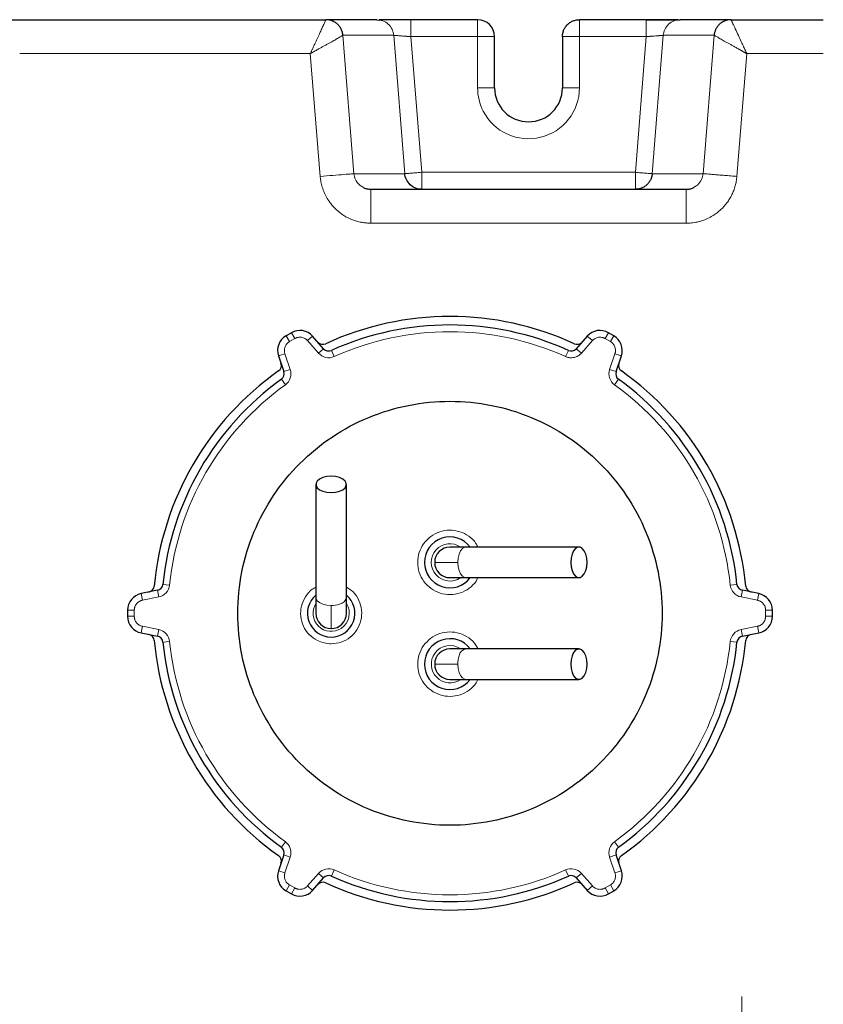
# Model space of a CAD drawing. Units: millimetres. Extents: x 0 to 420, y 0 to 297.
# Drawn here: x 115 to 131, y 110 to 129 of the extents above; entities that cross this region are included whole.
import ezdxf

# ---------------------------------------------------------------- set-up
doc = ezdxf.new("R2010")
doc.units = ezdxf.units.MM
doc.styles.add('SLDTEXTSTYLE0', font='TXT', dxfattribs={"width": 0.605})
doc.dimstyles.new('SLDDIMSTYLE0', dxfattribs={"dimtxt": 3.5, "dimasz": 3.5, "dimexe": 0, "dimexo": 0.0625, "dimgap": 0.875, "dimtad": 1, "dimlfac": 15, "dimrnd": 1e-09, "dimzin": 12, "dimdsep": 46, "dimtxsty": 'SLDTEXTSTYLE0', "dimsah": 1, "dimcen": 0.09, "dimadec": 0, "dimazin": 3, "dimtfac": 1, "dimtdec": 3, "dimtofl": 0, "dimtmove": 0, "dimatfit": 3, "dimfxl": 0, "dimfrac": 2, "dimtolj": 1, "dimtzin": 12, "dimarcsym": 0})

# ---------------------------------------------------------------- blocks, each defined once
blk = doc.blocks.new('_D_11')
at = {"color": 7, "linetype": 'Continuous', "lineweight": 0}
for p, q in [((53.78, 116.548), (53.78, 56.715)), ((163.58, 103.028), (163.58, 56.715)), ((53.78, 57.715), (163.58, 57.715))]:
    blk.add_line(p, q, dxfattribs=at)
at = {"color": 7, "linetype": 'Continuous', "lineweight": 18}
for points in [[(53.78, 57.715), (57.28, 57.177), (57.28, 58.254)], [(163.58, 57.715), (160.08, 58.254), (160.08, 57.177)]]:
    blk.add_solid(points, dxfattribs=at)
at = {"color": 7, "linetype": 'Continuous', "lineweight": 18, "insert": (103.333, 62.227), "char_height": 3.5, "attachment_point": 1, "style": 'SLDTEXTSTYLE0'}
blk.add_mtext('1647', dxfattribs=at)
blk = doc.blocks.new('SW_CENTERMARKSYMBOL_19')
at = {"color": 0, "linetype": 'Continuous', "lineweight": 18}
blk.add_line((0, 0.333), (0, 14.133), dxfattribs=at)

msp = doc.modelspace()

# ---------------------------------------------------------------- linework, layer by layer
at = {"color": 7, "linetype": 'Continuous', "lineweight": 25}
for p, q in [((114.99732, 129.12801), (121.47717, 129.12801)), ((122.47622, 129.12801), (121.47717, 129.12801)), ((122.47622, 129.12801), (122.52178, 129.11945)), ((123.14513, 129.12801), (123.14513, 129.1163)), ((124.45651, 129.12801), (123.14513, 129.12801)), ((127.7679, 129.12801), (126.45651, 129.12801)), ((129.43677, 129.12801), (128.4366, 129.12801)), ((129.43677, 129.12801), (131.24651, 129.12801)), ((124.78985, 127.78767), (124.78985, 128.79468)), ((126.12318, 128.79468), (126.12318, 127.78767)), ((122.36034, 125.79468), (128.55269, 125.79468)), ((120.79852, 122.9762), (120.69451, 122.91615)), ((121.43152, 122.66185), (121.21557, 122.90757)), ((126.61079, 122.90757), (126.39484, 122.66185)), ((127.13185, 122.91615), (127.02784, 122.9762)), ((120.54542, 122.52066), (120.65025, 122.21078)), ((127.17611, 122.21078), (127.28094, 122.52066)), ((121.27985, 119.99468), (121.27985, 117.77473)), ((121.87985, 117.77473), (121.87985, 119.99468)), ((124.22657, 118.76135), (123.91318, 118.76135)), ((126.44658, 118.76135), (124.22657, 118.76135)), ((123.91318, 118.16135), (124.22657, 118.16135)), ((124.22657, 118.16135), (126.44658, 118.16135)), ((118.16858, 117.91241), (117.84781, 117.84826)), ((129.97855, 117.84826), (129.65778, 117.91241)), ((121.27985, 117.77473), (121.27985, 117.46135)), ((121.87985, 117.46135), (121.87985, 117.77473)), ((117.57985, 117.5214), (117.57985, 117.4013)), ((130.24651, 117.4013), (130.24651, 117.5214)), ((117.84781, 117.07443), (118.16858, 117.01028)), ((129.65778, 117.01028), (129.97855, 117.07443)), ((124.22657, 116.76135), (123.91318, 116.76135)), ((126.44658, 116.76135), (124.22657, 116.76135)), ((123.91318, 116.16135), (124.22657, 116.16135)), ((124.22657, 116.16135), (126.44658, 116.16135)), ((120.65025, 112.71191), (120.54542, 112.40204)), ((127.28094, 112.40204), (127.17611, 112.71191)), ((121.21557, 112.01512), (121.43152, 112.26085)), ((126.39484, 112.26085), (126.61079, 112.01512)), ((120.69451, 112.00655), (120.79852, 111.94649)), ((127.02784, 111.94649), (127.13185, 112.00655))]:
    msp.add_line(p, q, dxfattribs=at)
at = {"color": 8, "linetype": 'Continuous', "lineweight": 18}
for p, q in [((121.81023, 128.82124), (122.80865, 128.82126)), ((121.81023, 128.82124), (122.02781, 126.10144)), ((122.80865, 128.82126), (123.02624, 126.10143)), ((123.14512, 128.79468), (123.35846, 126.12801)), ((124.45651, 128.79468), (123.14513, 128.79468)), ((124.45651, 128.79468), (124.45652, 127.78767)), ((126.45651, 128.79468), (126.12318, 128.79468)), ((126.4565, 127.78767), (126.45651, 128.79468)), ((127.7679, 128.79468), (126.45651, 128.79468)), ((127.55457, 126.12801), (127.76791, 128.79468)), ((127.88679, 126.10144), (128.10437, 128.82126)), ((128.10437, 128.82126), (129.1028, 128.82123)), ((128.88521, 126.10144), (129.1028, 128.82123)), ((115.46216, 128.46135), (121.17028, 128.4613)), ((121.17028, 128.4613), (121.36337, 126.04828)), ((129.54966, 126.04828), (129.7428, 128.46123)), ((129.7428, 128.46123), (131.24651, 128.46132)), ((124.45653, 127.78767), (124.78985, 127.78767)), ((126.12318, 127.78767), (126.45649, 127.78767)), ((122.02782, 126.10142), (123.02624, 126.10143)), ((123.35846, 126.12801), (127.55457, 126.12801)), ((128.88521, 126.10143), (127.88679, 126.10144)), ((122.36034, 125.12802), (128.55269, 125.12802)), ((120.69451, 122.91615), (120.76117, 122.80068)), ((120.79852, 122.9762), (120.86519, 122.86073)), ((121.21557, 122.90757), (121.11542, 122.81955)), ((126.61079, 122.90757), (126.71094, 122.81955)), ((127.02784, 122.9762), (126.96117, 122.86073)), ((127.13185, 122.91615), (127.06519, 122.80068)), ((120.86519, 122.86073), (120.76117, 122.80068)), ((121.33136, 122.57383), (121.11542, 122.81955)), ((126.71094, 122.81955), (126.49499, 122.57383)), ((127.06519, 122.80068), (126.96117, 122.86073)), ((120.54542, 122.52066), (120.67172, 122.56338)), ((120.67172, 122.56338), (120.77655, 122.25351)), ((121.43152, 122.66185), (121.33136, 122.57383)), ((121.58642, 122.62829), (121.64117, 122.50672)), ((126.1852, 122.50672), (126.23994, 122.62829)), ((126.49499, 122.57383), (126.39484, 122.66185)), ((127.04981, 122.25351), (127.15464, 122.56338)), ((127.28094, 122.52066), (127.15464, 122.56338)), ((120.77655, 122.25351), (120.65025, 122.21078)), ((127.17611, 122.21078), (127.04981, 122.25351)), ((120.67977, 121.95165), (120.60186, 122.05985)), ((127.2245, 122.05985), (127.14659, 121.95165)), ((124.06759, 118.46135), (123.61318, 118.46135)), ((124.42983, 118.09504), (124.4629, 118.16135)), ((118.16858, 117.91241), (118.19473, 117.78167)), ((118.2751, 118.02978), (118.40776, 118.01641)), ((129.41861, 118.01641), (129.55126, 118.02978)), ((129.63163, 117.78167), (129.65778, 117.91241)), ((117.84781, 117.84826), (117.87396, 117.71752)), ((118.19473, 117.78167), (117.87396, 117.71752)), ((129.9524, 117.71752), (129.63163, 117.78167)), ((129.97855, 117.84826), (129.9524, 117.71752)), ((117.57985, 117.5214), (117.71318, 117.5214)), ((117.71318, 117.5214), (117.71318, 117.4013)), ((121.57985, 117.61576), (121.57985, 117.16135)), ((130.11318, 117.4013), (130.11318, 117.5214)), ((130.24651, 117.5214), (130.11318, 117.5214)), ((117.57985, 117.4013), (117.71318, 117.4013)), ((130.24651, 117.4013), (130.11318, 117.4013)), ((117.84781, 117.07443), (117.87396, 117.20518)), ((117.87396, 117.20518), (118.19473, 117.14102)), ((118.19473, 117.14102), (118.16858, 117.01028)), ((129.63163, 117.14102), (129.9524, 117.20518)), ((129.65778, 117.01028), (129.63163, 117.14102)), ((129.97855, 117.07443), (129.9524, 117.20518)), ((118.40775, 116.90629), (118.2751, 116.89291)), ((129.55126, 116.89291), (129.41861, 116.90629)), ((123.61318, 116.46135), (124.06759, 116.46135)), ((124.42983, 116.09504), (124.4629, 116.16135)), ((120.60186, 112.86284), (120.67977, 112.97104)), ((127.14659, 112.97104), (127.2245, 112.86284)), ((120.65025, 112.71191), (120.77655, 112.66919)), ((120.77655, 112.66919), (120.67172, 112.35931)), ((127.04981, 112.66919), (127.17611, 112.71191)), ((127.15464, 112.35931), (127.04981, 112.66919)), ((120.54542, 112.40204), (120.67172, 112.35931)), ((121.11542, 112.10314), (121.33137, 112.34886)), ((121.33137, 112.34886), (121.43152, 112.26085)), ((121.64116, 112.41598), (121.58642, 112.2944)), ((126.23994, 112.2944), (126.18519, 112.41598)), ((126.39484, 112.26085), (126.495, 112.34886)), ((126.495, 112.34886), (126.71094, 112.10314)), ((127.28094, 112.40204), (127.15464, 112.35931)), ((120.69451, 112.00655), (120.76117, 112.12202)), ((120.76117, 112.12202), (120.86519, 112.06196)), ((120.79852, 111.94649), (120.86519, 112.06196)), ((121.21557, 112.01512), (121.11542, 112.10314)), ((126.61079, 112.01512), (126.71094, 112.10314)), ((126.96117, 112.06196), (127.06519, 112.12202)), ((127.02784, 111.94649), (126.96117, 112.06196)), ((127.13185, 112.00655), (127.06519, 112.12202))]:
    msp.add_line(p, q, dxfattribs=at)
at = {"color": 7, "linetype": 'Continuous', "lineweight": 25, "flags": 128}
for points in [[(121.57985, 119.8357), (121.66437, 119.84214), (121.74204, 119.86094), (121.80657, 119.89057), (121.85274, 119.92864), (121.87679, 119.97206), (121.87679, 120.01731), (121.85274, 120.06072), (121.80657, 120.09879), (121.74204, 120.12842), (121.66437, 120.14722), (121.57985, 120.15366), (121.49533, 120.14722), (121.41765, 120.12842), (121.35312, 120.09879), (121.30696, 120.06072), (121.2829, 120.01731), (121.2829, 119.97206), (121.30696, 119.92864), (121.35312, 119.89057), (121.41765, 119.86094), (121.49533, 119.84214), (121.57985, 119.8357)], [(126.60556, 118.46135), (126.59912, 118.54587), (126.58032, 118.62354), (126.55069, 118.68807), (126.51262, 118.73424), (126.4692, 118.75829), (126.42396, 118.75829), (126.38054, 118.73424), (126.34247, 118.68807), (126.31284, 118.62354), (126.29404, 118.54587), (126.2876, 118.46135), (126.29404, 118.37683), (126.31284, 118.29915), (126.34247, 118.23462), (126.38054, 118.18846), (126.42396, 118.1644), (126.4692, 118.1644), (126.51262, 118.18846), (126.55069, 118.23462), (126.58032, 118.29915), (126.59912, 118.37683), (126.60556, 118.46135)], [(126.60556, 116.46135), (126.59912, 116.54587), (126.58032, 116.62354), (126.55069, 116.68807), (126.51262, 116.73424), (126.4692, 116.75829), (126.42396, 116.75829), (126.38054, 116.73424), (126.34247, 116.68807), (126.31284, 116.62354), (126.29404, 116.54587), (126.2876, 116.46135), (126.29404, 116.37683), (126.31284, 116.29915), (126.34247, 116.23462), (126.38054, 116.18846), (126.42396, 116.1644), (126.4692, 116.1644), (126.51262, 116.18846), (126.55069, 116.23462), (126.58032, 116.29915), (126.59912, 116.37683), (126.60556, 116.46135)]]:
    msp.add_lwpolyline(points, dxfattribs=at)
at = {"color": 8, "linetype": 'Continuous', "lineweight": 18, "flags": 128}
for points in [[(124.22657, 118.76135), (124.20394, 118.75829), (124.16053, 118.73424), (124.12246, 118.68807), (124.09283, 118.62354), (124.07403, 118.54587), (124.06759, 118.46135)], [(124.06759, 118.46135), (124.07397, 118.3772), (124.09261, 118.29981), (124.12199, 118.23539), (124.15978, 118.18911), (124.20293, 118.16468), (124.22657, 118.16135)], [(121.27985, 117.77473), (121.28318, 117.75109), (121.30761, 117.70795), (121.35389, 117.67016), (121.41831, 117.64077), (121.4957, 117.62214), (121.57985, 117.61576)], [(124.06759, 116.46135), (124.07397, 116.3772), (124.09261, 116.29981), (124.12199, 116.23539), (124.15978, 116.18911), (124.20293, 116.16468), (124.22657, 116.16135)]]:
    msp.add_lwpolyline(points, dxfattribs=at)
at = {"color": 7, "linetype": 'Continuous', "lineweight": 25}
for centre, radius, start, end in [((124.45651, 128.79468), 0.33333, 0.000031, 90), ((125.45651, 127.78767), 0.66667, 180, 0), ((123.91318, 117.46135), 5.83333, 65.266442, 114.733558), ((123.91318, 117.46135), 5.66667, 65.757157, 114.242843), ((120.86117, 122.62747), 0.33333, 120, 198.690068), ((120.96519, 122.68753), 0.33333, 41.309932, 120), ((126.86117, 122.68753), 0.33333, 60, 138.690068), ((126.96519, 122.62747), 0.33333, 341.309932, 60), ((121.41673, 122.88065), 0.13333, 221.309932, 294.733558), ((126.40963, 122.88065), 0.13333, 245.266442, 318.690068), ((121.53167, 122.74986), 0.13333, 221.309933, 294.242843), ((126.29469, 122.74986), 0.13333, 245.757157, 318.690068), ((120.46815, 122.33299), 0.13333, 305.266442, 18.690068), ((127.35821, 122.33299), 0.13333, 161.309932, 234.733558), ((123.91318, 117.46135), 5.83333, 125.266442, 174.733558), ((120.52394, 122.16805), 0.13333, 305.757157, 18.690068), ((127.30242, 122.16805), 0.13333, 161.309933, 234.242843), ((123.91318, 117.46135), 5.83333, 5.266442, 54.733558), ((123.91318, 117.46135), 5.66667, 125.757157, 174.242843), ((123.91318, 117.46135), 5.66667, 5.757157, 54.242843), ((123.91318, 118.46135), 0.5, 36.869898, 180), ((123.91318, 118.46135), 0.3, 90, 180), ((123.91318, 118.46135), 0.5, 180, 323.130102), ((123.91318, 118.46135), 0.3, 180, 270), ((117.9717, 118.00901), 0.13333, 281.309932, 354.733558), ((118.14244, 118.04316), 0.13333, 281.309933, 354.242843), ((129.68392, 118.04316), 0.13333, 185.757157, 258.690068), ((129.85466, 118.00901), 0.13333, 185.266442, 258.690068), ((117.91318, 117.5214), 0.33333, 101.309932, 180), ((121.57985, 117.46135), 0.46667, 130.005201, 270), ((121.57985, 117.46135), 0.46667, 270, 49.994799), ((129.91318, 117.5214), 0.33333, 0, 78.690068), ((117.91318, 117.4013), 0.33333, 180, 258.690068), ((121.57985, 117.46135), 0.3, 180, 270), ((121.57985, 117.46135), 0.3, 270, 360), ((129.91318, 117.4013), 0.33333, 281.309932, 0), ((117.9717, 116.91368), 0.13333, 5.266442, 78.690068), ((123.91318, 117.46135), 5.83333, 185.266442, 234.733558), ((118.14244, 116.87954), 0.13333, 5.757157, 78.690068), ((123.91318, 117.46135), 5.66667, 185.757157, 234.242843), ((123.91318, 116.46135), 0.5, 36.869898, 180), ((123.91318, 117.46135), 5.66667, 305.757157, 354.242843), ((123.91318, 117.46135), 5.83333, 305.266442, 354.733558), ((129.68392, 116.87954), 0.13333, 101.309933, 174.242843), ((129.85466, 116.91368), 0.13333, 101.309932, 174.733558), ((123.91318, 116.46135), 0.3, 90, 180), ((123.91318, 116.46135), 0.5, 180, 323.130102), ((123.91318, 116.46135), 0.3, 180, 270), ((120.52394, 112.75464), 0.13333, 341.309933, 54.242843), ((127.30242, 112.75464), 0.13333, 125.757157, 198.690068), ((120.46815, 112.58971), 0.13333, 341.309932, 54.733558), ((127.35821, 112.58971), 0.13333, 125.266442, 198.690068), ((120.86117, 112.29522), 0.33333, 161.309932, 240), ((121.53167, 112.17283), 0.13333, 65.757157, 138.690068), ((123.91318, 117.46135), 5.66667, 245.757157, 294.242843), ((126.29469, 112.17283), 0.13333, 41.309933, 114.242843), ((126.96519, 112.29522), 0.33333, 300, 18.690068), ((121.41673, 112.04204), 0.13333, 65.266442, 138.690068), ((123.91318, 117.46135), 5.83333, 245.266442, 294.733558), ((126.40963, 112.04204), 0.13333, 41.309932, 114.733558), ((120.96519, 112.23517), 0.33333, 240, 318.690068), ((126.86117, 112.23517), 0.33333, 221.309932, 300)]:
    msp.add_arc(centre, radius, start, end, dxfattribs=at)
at = {"color": 8, "linetype": 'Continuous', "lineweight": 18}
for centre, radius, start, end in [((123.91318, 118.46135), 0.36667, 54.903199, 305.096801), ((121.71996, 117.80231), 0.16224, 278.864244, 350.214301), ((121.57985, 117.46135), 0.35555, 147.539224, 303.2667), ((121.58384, 118.12315), 0.50741, 269.549107, 288.514519), ((121.57985, 117.46135), 0.35555, 303.2667, 32.460776), ((123.91318, 116.46135), 0.36667, 54.903199, 144.663172), ((124.25414, 116.60146), 0.16224, 99.785699, 171.135756), ((123.91318, 116.46135), 0.36667, 144.663172, 305.096801), ((124.57499, 116.46534), 0.50741, 161.485481, 180.450893)]:
    msp.add_arc(centre, radius, start, end, dxfattribs=at)
for points, knots in [([(121.17028, 128.4613), (121.17377, 128.46862), (121.18082, 128.48338), (121.19138, 128.50576), (121.20204, 128.52853), (121.2128, 128.55169), (121.22366, 128.5752), (121.24088, 128.61273), (121.26374, 128.663), (121.29085, 128.72258), (121.31686, 128.7789), (121.34939, 128.84883), (121.38759, 128.93184), (121.41966, 129.00259), (121.44152, 129.04935), (121.45527, 129.07855), (121.4656, 129.10075), (121.4715, 129.114), (121.47466, 129.1213), (121.47627, 129.12519), (121.47716, 129.12757), (121.47716, 129.12787), (121.47717, 129.12801)], [0, 0, 0, 0, 0.02209973, 0.04460157, 0.06751514, 0.09085081, 0.1146192, 0.13882415, 0.20511641, 0.26921476, 0.32703487, 0.3895364, 0.50839973, 0.63437921, 0.69981934, 0.76123256, 0.82373466, 0.88230806, 0.91237858, 0.94202094, 0.97122919, 1, 1, 1, 1]), ([(122.52178, 129.11945), (122.54756, 129.11622), (122.61459, 129.10783), (122.70697, 129.04418), (122.7853, 128.94437), (122.80087, 128.86229), (122.80865, 128.82126)], [0, 0, 0, 0, 0.1723755, 0.44825033, 0.72412517, 1, 1, 1, 1]), ([(123.14513, 129.1163), (123.14513, 129.11308), (123.14513, 129.10386), (123.14513, 129.03499), (123.14513, 128.92594), (123.14513, 128.83844), (123.14513, 128.79468)], [0, 0, 0, 0, 0.15216071, 0.43477381, 0.7173869, 1, 1, 1, 1]), ([(124.45651, 128.79468), (124.45652, 128.7998), (124.45652, 128.80933), (124.45653, 128.82257), (124.45653, 128.8337), (124.45653, 128.84275), (124.45652, 128.84973), (124.4565, 128.86508), (124.45653, 128.88771), (124.45651, 128.91924), (124.45652, 128.94877), (124.45651, 128.97843), (124.45652, 129.00558), (124.45651, 129.03679), (124.45653, 129.0675), (124.45652, 129.09167), (124.4565, 129.10695), (124.45647, 129.11657), (124.45646, 129.12318), (124.45649, 129.12726), (124.45651, 129.12776), (124.45651, 129.12801)], [0, 0, 0, 0, 0.02931639, 0.05465912, 0.07603619, 0.09346336, 0.10695958, 0.11654323, 0.18287296, 0.24004597, 0.30750875, 0.36869653, 0.43699086, 0.50008458, 0.60967467, 0.70901209, 0.77072647, 0.82989589, 0.88728849, 0.9437116, 1, 1, 1, 1]), ([(126.45651, 129.12801), (126.45651, 129.12795), (126.45651, 129.12782), (126.45649, 129.12691), (126.45649, 129.12577), (126.4565, 129.12456), (126.45651, 129.12346), (126.45652, 129.12073), (126.4565, 129.11531), (126.45652, 129.10444), (126.45651, 129.0909), (126.45652, 129.07348), (126.45651, 129.05358), (126.45652, 129.02532), (126.45649, 128.98881), (126.45651, 128.94803), (126.45653, 128.91272), (126.45656, 128.8831), (126.45657, 128.85362), (126.45653, 128.82417), (126.45652, 128.8045), (126.45651, 128.79468)], [0, 0, 0, 0, 0.02931648, 0.05465926, 0.07603634, 0.09346348, 0.10695963, 0.11654316, 0.18287286, 0.24004583, 0.30750857, 0.36869631, 0.4369906, 0.50008428, 0.6096743, 0.70901166, 0.77072604, 0.8298955, 0.88728819, 0.94371142, 1, 1, 1, 1]), ([(127.7679, 128.79468), (127.7679, 128.83397), (127.7679, 128.87635), (127.7679, 128.9379), (127.76791, 128.95804), (127.76791, 128.99615), (127.76791, 129.01413), (127.76791, 129.04667), (127.76791, 129.06124), (127.76791, 129.08616), (127.76791, 129.09651), (127.7679, 129.12087), (127.7679, 129.12803), (127.7679, 129.12803)], [0, 0, 0, 0, 0.25, 0.25, 0.375, 0.375, 0.5, 0.5, 0.625, 0.625, 0.75, 0.75, 1, 1, 1, 1]), ([(128.4366, 129.12804), (128.39832, 129.12805), (128.35745, 129.12125), (128.27857, 129.09122), (128.24075, 129.06791), (128.17728, 129.00857), (128.15177, 128.97272), (128.11684, 128.89745), (128.10732, 128.85824), (128.10437, 128.82125)], [0, 0, 0, 0, 0.25, 0.25, 0.5, 0.5, 0.75, 0.75, 1, 1, 1, 1]), ([(129.43677, 129.12801), (129.43662, 129.12797), (129.43632, 129.12788), (129.43626, 129.12714), (129.43653, 129.12584), (129.43721, 129.1238), (129.43834, 129.12094), (129.44042, 129.11609), (129.44525, 129.10563), (129.45314, 129.08864), (129.46557, 129.06177), (129.47856, 129.03358), (129.4969, 128.99383), (129.52675, 128.92918), (129.57338, 128.8282), (129.63018, 128.70516), (129.67681, 128.60418), (129.71082, 128.5305), (129.73136, 128.48602), (129.74051, 128.4662), (129.7428, 128.46123)], [0, 0, 0, 0, 0.01540994, 0.0319965, 0.04975744, 0.06868937, 0.08878767, 0.11004673, 0.14998794, 0.22341915, 0.26412068, 0.34100587, 0.3882784, 0.46365418, 0.62817501, 0.76222891, 0.86627608, 0.94047044, 0.98507788, 1, 1, 1, 1]), ([(121.81023, 128.82124), (121.81008, 128.82115), (121.80977, 128.82097), (121.80866, 128.82032), (121.80706, 128.81936), (121.80489, 128.81807), (121.80216, 128.81644), (121.79884, 128.81446), (121.79314, 128.81106), (121.78078, 128.80366), (121.75008, 128.7855), (121.69387, 128.75296), (121.62591, 128.71457), (121.56566, 128.6811), (121.51486, 128.65303), (121.45967, 128.62257), (121.41383, 128.59728), (121.37669, 128.57674), (121.34822, 128.56092), (121.3173, 128.5437), (121.28394, 128.52507), (121.24817, 128.50504), (121.21001, 128.48364), (121.18377, 128.46889), (121.17028, 128.4613)], [0, 0, 0, 0, 0.01715576, 0.03453634, 0.05213965, 0.06996384, 0.0880069, 0.10626662, 0.1247408, 0.1687719, 0.24754116, 0.38127965, 0.49638528, 0.55445625, 0.62308935, 0.68652275, 0.74986008, 0.77869843, 0.8098389, 0.84327955, 0.8790113, 0.91702111, 0.95732822, 1, 1, 1, 1]), ([(123.14512, 128.79468), (123.14016, 128.79507), (123.13038, 128.79584), (123.11595, 128.79698), (123.10199, 128.79807), (123.08854, 128.79913), (123.07559, 128.80014), (123.06317, 128.8011), (123.05128, 128.80202), (123.03992, 128.80289), (123.02908, 128.80372), (123.00171, 128.80581), (122.95941, 128.80902), (122.91025, 128.81268), (122.86721, 128.81604), (122.83777, 128.81855), (122.82033, 128.82012), (122.81259, 128.82085), (122.80938, 128.82118), (122.80887, 128.82124), (122.80866, 128.82126)], [0, 0, 0, 0, 0.02868831, 0.05654757, 0.08357833, 0.10978164, 0.13515863, 0.15970931, 0.18343313, 0.20632932, 0.22839716, 0.24963605, 0.37568262, 0.50154685, 0.6107771, 0.75252616, 0.84170582, 0.91265363, 0.96541715, 1, 1, 1, 1]), ([(124.45651, 128.79468), (124.50015, 128.79468), (124.54376, 128.79468), (124.62439, 128.79468), (124.66136, 128.79468), (124.72307, 128.79468), (124.74778, 128.79468), (124.78117, 128.79468), (124.78985, 128.79468), (124.78985, 128.79468)], [0, 0, 0, 0, 0.25, 0.25, 0.5, 0.5, 0.75, 0.75, 1, 1, 1, 1]), ([(127.76791, 128.79468), (127.7731, 128.79509), (127.78324, 128.79589), (127.79804, 128.79705), (127.81202, 128.79814), (127.82518, 128.79916), (127.8375, 128.80012), (127.84899, 128.80102), (127.85964, 128.80185), (127.86948, 128.80261), (127.87849, 128.80331), (127.88671, 128.80394), (127.91333, 128.80594), (127.95462, 128.80901), (127.99704, 128.81226), (128.02546, 128.81445), (128.04445, 128.81595), (128.06071, 128.81728), (128.07428, 128.81843), (128.08522, 128.8194), (128.09362, 128.82018), (128.09954, 128.82076), (128.10331, 128.82115), (128.10402, 128.82122), (128.10437, 128.82126)], [0, 0, 0, 0, 0.03002715, 0.05858605, 0.08567668, 0.11129903, 0.1354531, 0.15813888, 0.17935638, 0.19910561, 0.2173866, 0.2341994, 0.24954408, 0.38227971, 0.50135072, 0.56233956, 0.62191589, 0.68008608, 0.73685695, 0.79223584, 0.84623069, 0.89885003, 0.95010313, 1, 1, 1, 1]), ([(129.7428, 128.46123), (129.73661, 128.46476), (129.7242, 128.47183), (129.70552, 128.48239), (129.68677, 128.49295), (129.66796, 128.50351), (129.6491, 128.51407), (129.63022, 128.52464), (129.59709, 128.54319), (129.54868, 128.57041), (129.48774, 128.60475), (129.42894, 128.6378), (129.35745, 128.678), (129.27806, 128.72265), (129.21311, 128.75916), (129.17241, 128.78208), (129.14735, 128.79614), (129.1281, 128.80698), (129.11562, 128.81397), (129.10828, 128.81817), (129.10411, 128.82054), (129.10323, 128.821), (129.1028, 128.82123)], [0, 0, 0, 0, 0.01963823, 0.03935759, 0.05916243, 0.07905723, 0.09904664, 0.11913547, 0.13932857, 0.20528283, 0.27617037, 0.34254138, 0.40885379, 0.53610881, 0.65852796, 0.72002157, 0.7767678, 0.83532519, 0.89060507, 0.92735923, 0.96383037, 1, 1, 1, 1]), ([(126.45649, 127.78767), (126.45649, 127.56352), (126.38118, 127.34585), (126.10411, 126.99343), (125.91037, 126.86885), (125.47475, 126.76303), (125.24545, 126.78484), (124.83758, 126.97089), (124.6708, 127.12975), (124.56797, 127.32891)], [0, 0, 0, 0, 0.25, 0.25, 0.5, 0.5, 0.75, 0.75, 1, 1, 1, 1]), ([(122.02781, 126.10144), (122.02631, 126.10132), (122.00791, 126.09984), (121.93999, 126.09441), (121.89051, 126.09045), (121.7678, 126.08064), (121.69462, 126.07478), (121.53538, 126.06204), (121.44939, 126.05516), (121.36337, 126.04828)], [0, 0, 0, 0, 0.25, 0.25, 0.5, 0.5, 0.75, 0.75, 1, 1, 1, 1]), ([(122.36034, 125.12802), (122.35355, 125.12813), (122.33965, 125.12837), (122.31832, 125.1292), (122.2867, 125.131), (122.2379, 125.13539), (122.16515, 125.14633), (122.08181, 125.16616), (121.96546, 125.2057), (121.82793, 125.27494), (121.70362, 125.36926), (121.61594, 125.45803), (121.56187, 125.52427), (121.50887, 125.6008), (121.46689, 125.67525), (121.42625, 125.76688), (121.40068, 125.84317), (121.38326, 125.91484), (121.37386, 125.96452), (121.36744, 126.00836), (121.36466, 126.03566), (121.36337, 126.04828)], [0, 0, 0, 0, 0.013673759, 0.027997014, 0.042970897, 0.077437969, 0.126625149, 0.190964502, 0.249633367, 0.373779471, 0.499112601, 0.56190102, 0.624688184, 0.670994551, 0.749238002, 0.79629822, 0.87269583, 0.910821958, 0.944744073, 0.97446893, 1, 1, 1, 1]), ([(122.02782, 126.10142), (122.03509, 126.06298), (122.05048, 125.98162), (122.11583, 125.88943), (122.17478, 125.85431), (122.19629, 125.8415)], [0, 0, 0, 0, 0.36269222, 0.76751651, 1, 1, 1, 1]), ([(123.35846, 126.12801), (123.31545, 126.12457), (123.27245, 126.12113), (123.19284, 126.11476), (123.15624, 126.11184), (123.09489, 126.10693), (123.07015, 126.10495), (123.03619, 126.10223), (123.02699, 126.1015), (123.02624, 126.10144)], [0, 0, 0, 0, 0.25, 0.25, 0.5, 0.5, 0.75, 0.75, 1, 1, 1, 1]), ([(123.35846, 126.12801), (123.35846, 126.12343), (123.35846, 126.11475), (123.35845, 126.10245), (123.35844, 126.09162), (123.35845, 126.08224), (123.35846, 126.07431), (123.35846, 126.0582), (123.35845, 126.03506), (123.35848, 125.99157), (123.35836, 125.94219), (123.35848, 125.89733), (123.35843, 125.86702), (123.35841, 125.84618), (123.35841, 125.8294), (123.35845, 125.81628), (123.35848, 125.80644), (123.3585, 125.79965), (123.35847, 125.79545), (123.35846, 125.79494), (123.35846, 125.79468)], [0, 0, 0, 0, 0.02626675, 0.04980227, 0.07059923, 0.08865665, 0.10397788, 0.1165688, 0.18243177, 0.24009791, 0.38008424, 0.49984532, 0.57212769, 0.64055226, 0.70556323, 0.76768682, 0.82751817, 0.88570982, 0.94296006, 1, 1, 1, 1]), ([(127.55457, 126.12801), (127.55457, 126.08438), (127.55457, 126.04076), (127.55457, 125.96014), (127.55457, 125.92316), (127.55457, 125.86146), (127.55457, 125.83675), (127.55457, 125.80336), (127.55457, 125.79468), (127.55457, 125.79468)], [0, 0, 0, 0, 0.25, 0.25, 0.5, 0.5, 0.75, 0.75, 1, 1, 1, 1]), ([(127.55457, 126.12801), (127.59114, 126.12509), (127.63093, 126.1219), (127.69004, 126.11718), (127.70959, 126.11561), (127.74713, 126.11261), (127.76509, 126.11117), (127.79814, 126.10853), (127.81322, 126.10732), (127.83944, 126.10522), (127.85059, 126.10433), (127.87736, 126.10219), (127.88607, 126.10149), (127.88679, 126.10144)], [0, 0, 0, 0, 0.25, 0.25, 0.375, 0.375, 0.5, 0.5, 0.625, 0.625, 0.75, 0.75, 1, 1, 1, 1]), ([(129.54966, 126.04828), (129.54876, 126.03907), (129.5468, 126.019), (129.54258, 125.98655), (129.53657, 125.94936), (129.52815, 125.90757), (129.51319, 125.84689), (129.48939, 125.77362), (129.45189, 125.68689), (129.40824, 125.60759), (129.33871, 125.50479), (129.25699, 125.41318), (129.16144, 125.33279), (129.09297, 125.28547), (129.01257, 125.23841), (128.93181, 125.2007), (128.83476, 125.1672), (128.75619, 125.14815), (128.68634, 125.13702), (128.63567, 125.13165), (128.59186, 125.12884), (128.56496, 125.12828), (128.55269, 125.12802)], [0, 0, 0, 0, 0.018635125, 0.040588084, 0.065861391, 0.094458163, 0.126381601, 0.191655687, 0.249259978, 0.316380696, 0.373535012, 0.498939613, 0.561779071, 0.62461984, 0.666229632, 0.749251338, 0.803508114, 0.872732552, 0.911657336, 0.94583926, 0.975285631, 1, 1, 1, 1]), ([(128.71685, 125.84183), (128.73832, 125.85453), (128.79773, 125.88966), (128.86277, 125.98213), (128.87807, 126.06346), (128.88521, 126.10143)], [0, 0, 0, 0, 0.23190088, 0.6413813, 1, 1, 1, 1]), ([(128.88521, 126.10144), (128.88589, 126.10138), (128.88998, 126.10105), (128.90624, 126.09975), (128.91841, 126.09878), (128.95138, 126.09614), (128.97218, 126.09448), (129.02194, 126.0905), (129.0509, 126.08818), (129.11545, 126.08302), (129.15102, 126.08017), (129.2264, 126.07414), (129.26619, 126.07096), (129.34732, 126.06447), (129.38864, 126.06116), (129.47033, 126.05463), (129.5107, 126.0514), (129.54965, 126.04828)], [0, 0, 0, 0, 0.125, 0.125, 0.25, 0.25, 0.375, 0.375, 0.5, 0.5, 0.625, 0.625, 0.75, 0.75, 0.875, 0.875, 1, 1, 1, 1]), ([(122.36034, 125.79468), (122.36034, 125.79468), (122.36034, 125.79119), (122.36034, 125.77591), (122.36034, 125.76412), (122.36034, 125.73163), (122.36034, 125.71093), (122.36034, 125.66109), (122.36034, 125.63196), (122.36034, 125.56687), (122.36034, 125.53093), (122.36034, 125.45471), (122.36034, 125.41444), (122.36034, 125.33238), (122.36034, 125.29059), (122.36034, 125.20805), (122.36034, 125.1673), (122.36034, 125.12801)], [0, 0, 0, 0, 0.125, 0.125, 0.25, 0.25, 0.375, 0.375, 0.5, 0.5, 0.625, 0.625, 0.75, 0.75, 0.875, 0.875, 1, 1, 1, 1]), ([(128.55269, 125.79468), (128.55269, 125.79468), (128.55269, 125.77733), (128.55269, 125.71054), (128.55269, 125.66113), (128.55269, 125.53771), (128.55269, 125.46376), (128.55269, 125.30251), (128.55269, 125.21528), (128.55269, 125.12802)], [0, 0, 0, 0, 0.25, 0.25, 0.5, 0.5, 0.75, 0.75, 1, 1, 1, 1]), ([(120.76117, 122.80068), (120.75788, 122.79871), (120.75133, 122.79478), (120.74195, 122.7882), (120.73298, 122.78116), (120.72443, 122.77359), (120.7163, 122.76552), (120.70355, 122.75133), (120.68795, 122.72948), (120.67313, 122.69837), (120.66372, 122.66522), (120.66062, 122.6347), (120.66169, 122.60802), (120.66508, 122.58531), (120.6695, 122.57071), (120.67172, 122.56338)], [0, 0, 0, 0, 0.04190424, 0.08354094, 0.12504697, 0.16656054, 0.20821975, 0.25016129, 0.37503812, 0.50005002, 0.62492685, 0.74993876, 0.83344696, 0.91643196, 1, 1, 1, 1]), ([(121.11542, 122.81955), (121.11284, 122.82239), (121.1077, 122.82805), (121.09941, 122.83595), (121.09074, 122.84337), (121.08165, 122.85027), (121.07214, 122.85666), (121.05573, 122.86638), (121.03124, 122.87739), (120.99783, 122.88582), (120.96347, 122.88854), (120.93294, 122.88561), (120.90698, 122.87932), (120.88539, 122.87154), (120.87194, 122.86434), (120.86519, 122.86073)], [0, 0, 0, 0, 0.04190424, 0.08354094, 0.12504697, 0.16656054, 0.20821975, 0.25016129, 0.37503812, 0.50005002, 0.62492685, 0.74993876, 0.83344696, 0.91643196, 1, 1, 1, 1]), ([(126.96117, 122.86073), (126.95782, 122.86259), (126.95114, 122.86631), (126.94076, 122.87114), (126.93017, 122.87539), (126.91934, 122.87901), (126.90829, 122.88201), (126.88962, 122.88596), (126.8629, 122.88855), (126.82855, 122.88582), (126.79513, 122.87739), (126.76716, 122.86483), (126.74458, 122.85056), (126.72661, 122.83626), (126.71618, 122.82514), (126.71094, 122.81955)], [0, 0, 0, 0, 0.04190424, 0.08354094, 0.12504697, 0.16656054, 0.20821975, 0.25016129, 0.37503812, 0.50005002, 0.62492685, 0.74993876, 0.83344696, 0.91643196, 1, 1, 1, 1]), ([(127.15464, 122.56338), (127.15581, 122.56704), (127.15814, 122.57432), (127.16084, 122.58544), (127.16293, 122.59666), (127.16436, 122.60799), (127.16514, 122.61941), (127.16535, 122.63849), (127.16264, 122.66521), (127.15324, 122.69835), (127.13842, 122.72947), (127.12061, 122.75444), (127.10218, 122.77378), (127.08465, 122.78859), (127.07169, 122.79664), (127.06519, 122.80068)], [0, 0, 0, 0, 0.04190424, 0.08354094, 0.12504697, 0.16656054, 0.20821975, 0.25016129, 0.37503812, 0.50005002, 0.62492685, 0.74993876, 0.83344696, 0.91643196, 1, 1, 1, 1]), ([(121.64117, 122.50672), (121.58914, 122.48329), (121.53097, 122.47717), (121.41945, 122.50133), (121.36903, 122.53097), (121.33137, 122.57383)], [0, 0, 0, 0, 0.5, 0.5, 1, 1, 1, 1]), ([(126.49499, 122.57383), (126.49227, 122.57082), (126.48685, 122.5648), (126.47822, 122.55627), (126.46926, 122.54814), (126.45995, 122.54044), (126.45028, 122.53317), (126.44026, 122.52632), (126.42135, 122.51463), (126.39216, 122.50039), (126.3514, 122.48817), (126.30921, 122.48242), (126.27372, 122.48338), (126.24571, 122.48743), (126.22504, 122.49216), (126.20476, 122.49843), (126.19173, 122.50395), (126.1852, 122.50672)], [0, 0, 0, 0, 0.03590562, 0.07163005, 0.1072471, 0.14283127, 0.17845725, 0.21419948, 0.25013167, 0.37502194, 0.50002134, 0.62491161, 0.749911, 0.81261271, 0.8749283, 0.93725756, 1, 1, 1, 1]), ([(120.77655, 122.25351), (120.79483, 122.19946), (120.7953, 122.14097), (120.76046, 122.03231), (120.72607, 121.98499), (120.67977, 121.95165)], [0, 0, 0, 0, 0.5, 0.5, 1, 1, 1, 1]), ([(127.14659, 121.95165), (127.10029, 121.98499), (127.0659, 122.03231), (127.03106, 122.14097), (127.03153, 122.19946), (127.04981, 122.25351)], [0, 0, 0, 0, 0.5, 0.5, 1, 1, 1, 1]), ([(124.46225, 118.76135), (124.45061, 118.78653), (124.41099, 118.87221), (124.2873, 118.98284), (124.10923, 119.07517), (123.9082, 119.1053), (123.70955, 119.0716), (123.5271, 118.98008), (123.44005, 118.87846), (123.39653, 118.82766)], [0, 0, 0, 0, 0.06487502, 0.22072918, 0.37658335, 0.53243751, 0.68829167, 0.84414584, 1, 1, 1, 1]), ([(123.27985, 118.46135), (123.27985, 118.32698), (123.32259, 118.19608), (123.48118, 117.97912), (123.59293, 117.89867), (123.84899, 117.81711), (123.98668, 117.8181), (124.24154, 117.90336), (124.35211, 117.98542), (124.42983, 118.09504)], [0, 0, 0, 0, 0.25, 0.25, 0.5, 0.5, 0.75, 0.75, 1, 1, 1, 1]), ([(118.40776, 118.01641), (118.40203, 117.95964), (118.37825, 117.9062), (118.30157, 117.8217), (118.25068, 117.79286), (118.19473, 117.78167)], [0, 0, 0, 0, 0.5, 0.5, 1, 1, 1, 1]), ([(121.27985, 117.97157), (121.25513, 117.95934), (121.17042, 117.91742), (121.0655, 117.78752), (120.9847, 117.60289), (120.97172, 117.39877), (121.02621, 117.20366), (121.1401, 117.03261), (121.25383, 116.96094), (121.3107, 116.9251)], [0, 0, 0, 0, 0.06425762, 0.22021468, 0.37617174, 0.53212881, 0.68808587, 0.84404294, 1, 1, 1, 1]), ([(121.57985, 116.86135), (121.64675, 116.86787), (121.78057, 116.88092), (121.95902, 116.98267), (122.09545, 117.13275), (122.17464, 117.32043), (122.18814, 117.52384), (122.13317, 117.71875), (122.02786, 117.88027), (121.92558, 117.94572), (121.87985, 117.97498)], [0, 0, 0, 0, 0.12806512, 0.25613024, 0.38419537, 0.51226049, 0.64032561, 0.76839073, 0.89645585, 1, 1, 1, 1]), ([(129.63163, 117.78167), (129.57568, 117.79286), (129.52479, 117.8217), (129.44811, 117.9062), (129.42433, 117.95964), (129.41861, 118.01641)], [0, 0, 0, 0, 0.5, 0.5, 1, 1, 1, 1]), ([(117.87396, 117.71751), (117.87021, 117.7167), (117.86274, 117.71508), (117.85175, 117.71186), (117.84099, 117.70806), (117.83047, 117.70363), (117.82018, 117.69859), (117.80356, 117.68924), (117.78178, 117.67354), (117.75777, 117.64882), (117.73824, 117.62042), (117.72552, 117.59252), (117.71798, 117.56689), (117.71392, 117.5443), (117.71343, 117.52905), (117.71318, 117.5214)], [0, 0, 0, 0, 0.04190424, 0.08354094, 0.12504697, 0.16656054, 0.20821975, 0.25016129, 0.37503812, 0.50005002, 0.62492685, 0.74993876, 0.83344696, 0.91643196, 1, 1, 1, 1]), ([(130.11318, 117.5214), (130.11312, 117.52523), (130.11299, 117.53288), (130.11199, 117.54428), (130.11037, 117.55558), (130.10809, 117.56676), (130.10517, 117.57784), (130.09926, 117.59598), (130.08813, 117.62042), (130.0686, 117.6488), (130.04459, 117.67353), (130.01972, 117.69147), (129.99607, 117.70389), (129.97471, 117.7123), (129.95986, 117.71577), (129.9524, 117.71751)], [0, 0, 0, 0, 0.04190424, 0.08354094, 0.12504697, 0.16656054, 0.20821975, 0.25016129, 0.37503812, 0.50005002, 0.62492685, 0.74993876, 0.83344696, 0.91643196, 1, 1, 1, 1]), ([(117.71318, 117.4013), (117.71324, 117.39746), (117.71337, 117.38982), (117.71437, 117.37841), (117.71599, 117.36711), (117.71827, 117.35593), (117.72119, 117.34486), (117.7271, 117.32672), (117.73823, 117.30228), (117.75776, 117.2739), (117.78177, 117.24917), (117.80664, 117.23122), (117.83029, 117.21881), (117.85165, 117.21039), (117.8665, 117.20692), (117.87396, 117.20518)], [0, 0, 0, 0, 0.04190424, 0.08354094, 0.12504697, 0.16656054, 0.20821975, 0.25016129, 0.37503812, 0.50005002, 0.62492685, 0.74993876, 0.83344696, 0.91643196, 1, 1, 1, 1]), ([(129.9524, 117.20518), (129.95615, 117.20599), (129.96362, 117.20761), (129.97461, 117.21084), (129.98537, 117.21464), (129.99589, 117.21906), (130.00618, 117.2241), (130.0228, 117.23346), (130.04458, 117.24916), (130.06859, 117.27388), (130.08812, 117.30227), (130.10084, 117.33018), (130.10838, 117.3558), (130.11244, 117.3784), (130.11293, 117.39364), (130.11318, 117.4013)], [0, 0, 0, 0, 0.04190424, 0.08354094, 0.12504697, 0.16656054, 0.20821975, 0.25016129, 0.37503812, 0.50005002, 0.62492685, 0.74993876, 0.83344696, 0.91643196, 1, 1, 1, 1]), ([(118.19473, 117.14102), (118.25068, 117.12983), (118.30157, 117.10099), (118.37825, 117.01649), (118.40203, 116.96305), (118.40775, 116.90629)], [0, 0, 0, 0, 0.5, 0.5, 1, 1, 1, 1]), ([(124.46225, 116.76135), (124.45061, 116.78653), (124.41099, 116.87221), (124.2873, 116.98284), (124.10923, 117.07517), (123.9082, 117.1053), (123.70955, 117.0716), (123.5271, 116.98008), (123.44005, 116.87846), (123.39653, 116.82766)], [0, 0, 0, 0, 0.06487502, 0.22072918, 0.37658335, 0.53243751, 0.68829167, 0.84414584, 1, 1, 1, 1]), ([(129.41861, 116.90629), (129.42433, 116.96305), (129.44811, 117.01649), (129.52479, 117.10099), (129.57568, 117.12983), (129.63163, 117.14102)], [0, 0, 0, 0, 0.5, 0.5, 1, 1, 1, 1]), ([(124.42983, 116.09504), (124.35211, 115.98542), (124.24154, 115.90336), (123.98668, 115.8181), (123.84899, 115.81711), (123.59293, 115.89867), (123.48118, 115.97912), (123.32259, 116.19608), (123.27985, 116.32698), (123.27985, 116.46135)], [0, 0, 0, 0, 0.25, 0.25, 0.5, 0.5, 0.75, 0.75, 1, 1, 1, 1]), ([(120.67977, 112.97104), (120.72607, 112.9377), (120.76046, 112.89039), (120.7953, 112.78172), (120.79483, 112.72323), (120.77655, 112.66919)], [0, 0, 0, 0, 0.5, 0.5, 1, 1, 1, 1]), ([(127.04981, 112.66919), (127.03153, 112.72323), (127.03106, 112.78172), (127.0659, 112.89038), (127.10029, 112.9377), (127.14659, 112.97104)], [0, 0, 0, 0, 0.5, 0.5, 1, 1, 1, 1]), ([(121.33137, 112.34886), (121.36903, 112.39172), (121.41945, 112.42137), (121.53097, 112.44553), (121.58914, 112.4394), (121.64116, 112.41598)], [0, 0, 0, 0, 0.5, 0.5, 1, 1, 1, 1]), ([(126.18519, 112.41598), (126.23722, 112.43941), (126.29539, 112.44553), (126.40691, 112.42137), (126.45733, 112.39172), (126.49499, 112.34886)], [0, 0, 0, 0, 0.5, 0.5, 1, 1, 1, 1]), ([(120.67172, 112.35931), (120.67055, 112.35566), (120.66822, 112.34838), (120.66552, 112.33725), (120.66343, 112.32603), (120.662, 112.31471), (120.66122, 112.30328), (120.66101, 112.2842), (120.66372, 112.25749), (120.67312, 112.22434), (120.68794, 112.19323), (120.70575, 112.16826), (120.72418, 112.14892), (120.74171, 112.1341), (120.75467, 112.12605), (120.76117, 112.12202)], [0, 0, 0, 0, 0.04190424, 0.08354094, 0.12504697, 0.16656054, 0.20821975, 0.25016129, 0.37503812, 0.50005002, 0.62492685, 0.74993876, 0.83344696, 0.91643196, 1, 1, 1, 1]), ([(127.06519, 112.12202), (127.06848, 112.12399), (127.07503, 112.12792), (127.08441, 112.13449), (127.09338, 112.14154), (127.10193, 112.1491), (127.11006, 112.15717), (127.12281, 112.17136), (127.13841, 112.19322), (127.15323, 112.22432), (127.16264, 112.25748), (127.16574, 112.28799), (127.16467, 112.31468), (127.16128, 112.33738), (127.15686, 112.35198), (127.15464, 112.35931)], [0, 0, 0, 0, 0.04190424, 0.08354094, 0.12504697, 0.16656054, 0.20821975, 0.25016129, 0.37503812, 0.50005002, 0.62492685, 0.74993876, 0.83344696, 0.91643196, 1, 1, 1, 1]), ([(120.86519, 112.06196), (120.86854, 112.0601), (120.87522, 112.05638), (120.8856, 112.05156), (120.89619, 112.04731), (120.90702, 112.04369), (120.91807, 112.04068), (120.93674, 112.03673), (120.96346, 112.03415), (120.99781, 112.03687), (121.03123, 112.0453), (121.0592, 112.05787), (121.08178, 112.07214), (121.09975, 112.08643), (121.11018, 112.09756), (121.11542, 112.10314)], [0, 0, 0, 0, 0.04190424, 0.08354094, 0.12504697, 0.16656054, 0.20821975, 0.25016129, 0.37503812, 0.50005002, 0.62492685, 0.74993876, 0.83344696, 0.91643196, 1, 1, 1, 1]), ([(126.71094, 112.10314), (126.71352, 112.1003), (126.71866, 112.09464), (126.72695, 112.08674), (126.73562, 112.07932), (126.74471, 112.07242), (126.75422, 112.06604), (126.77063, 112.05631), (126.79512, 112.0453), (126.82853, 112.03687), (126.86289, 112.03415), (126.89342, 112.03709), (126.91938, 112.04337), (126.94097, 112.05115), (126.95442, 112.05835), (126.96117, 112.06196)], [0, 0, 0, 0, 0.04190424, 0.08354094, 0.12504697, 0.16656054, 0.20821975, 0.25016129, 0.37503812, 0.50005002, 0.62492685, 0.74993876, 0.83344696, 0.91643196, 1, 1, 1, 1])]:
    msp.add_open_spline(points, degree=3, knots=knots, dxfattribs=at)
at = {"color": 7, "linetype": 'Continuous', "lineweight": 25}
for points, knots in [([(121.81023, 128.82124), (121.80977, 128.82624), (121.80882, 128.83639), (121.80649, 128.85173), (121.80342, 128.86735), (121.79947, 128.88322), (121.79462, 128.89928), (121.78882, 128.91547), (121.78201, 128.93173), (121.77416, 128.94798), (121.76523, 128.96415), (121.75519, 128.98015), (121.744, 128.99589), (121.73164, 129.01128), (121.7181, 129.02622), (121.70025, 129.04364), (121.67766, 129.06234), (121.65005, 129.08084), (121.62151, 129.09613), (121.59245, 129.10829), (121.56322, 129.11744), (121.53413, 129.12368), (121.50546, 129.1274), (121.4865, 129.12781), (121.47717, 129.12801)], [0, 0, 0, 0, 0.03028584, 0.06142154, 0.0934071, 0.12624252, 0.1599278, 0.19446295, 0.22984795, 0.26608281, 0.30316751, 0.34110206, 0.37988644, 0.41952065, 0.46000468, 0.50133852, 0.56976559, 0.63645152, 0.70139625, 0.76459972, 0.82606187, 0.88578266, 0.94376204, 1, 1, 1, 1]), ([(123.15079, 129.12263), (123.11079, 129.12283), (123.03055, 129.12324), (122.91339, 129.1238), (122.80398, 129.12428), (122.70718, 129.12464), (122.62674, 129.12489), (122.56737, 129.125), (122.52915, 129.12502), (122.5247, 129.12492), (122.5225, 129.12487)], [0, 0, 0, 0, 0.12356972, 0.24789327, 0.37282445, 0.49833143, 0.62422453, 0.75041522, 0.87665935, 1, 1, 1, 1]), ([(126.12318, 128.79468), (126.12325, 128.79983), (126.12339, 128.8101), (126.1245, 128.82549), (126.12627, 128.84082), (126.12877, 128.85612), (126.13201, 128.87143), (126.13602, 128.88677), (126.14084, 128.90214), (126.15199, 128.93248), (126.17531, 128.97797), (126.21723, 129.03), (126.27078, 129.07428), (126.32028, 129.10045), (126.36368, 129.11538), (126.39344, 129.12243), (126.42484, 129.12709), (126.44517, 129.12768), (126.45651, 129.12801)], [0, 0, 0, 0, 0.02951687, 0.05894202, 0.08839701, 0.11800163, 0.14787304, 0.178125, 0.2088671, 0.24020412, 0.36349683, 0.50003633, 0.62045238, 0.75986484, 0.81826449, 0.88343225, 0.93497688, 1, 1, 1, 1]), ([(128.3906, 129.12489), (128.3884, 129.12493), (128.38395, 129.12502), (128.34571, 129.12501), (128.28633, 129.1249), (128.20588, 129.12465), (128.10906, 129.12429), (127.99965, 129.1238), (127.88248, 129.12325), (127.80224, 129.12283), (127.76224, 129.12263)], [0, 0, 0, 0, 0.123389918, 0.249628877, 0.375820042, 0.501707329, 0.627206216, 0.752124372, 0.876436035, 1, 1, 1, 1]), ([(127.7679, 129.12803), (127.77502, 129.12803), (127.78926, 129.12803), (127.8106, 129.12802), (127.83452, 129.12802), (127.86244, 129.12801), (127.89975, 129.12801), (127.95173, 129.12801), (128.03316, 129.12801), (128.11476, 129.12801), (128.18692, 129.12802), (128.23753, 129.12802), (128.28302, 129.12802), (128.32237, 129.12801), (128.35683, 129.12801), (128.38531, 129.128), (128.40794, 129.12801), (128.42046, 129.12801), (128.42839, 129.12802), (128.43303, 129.12803), (128.4359, 129.12804), (128.43639, 129.12804), (128.4366, 129.12804)], [0, 0, 0, 0, 0.020597135, 0.041198572, 0.061805768, 0.089956755, 0.122475274, 0.171145858, 0.244238174, 0.370900406, 0.435597249, 0.500569598, 0.565525089, 0.630168703, 0.690810394, 0.756738416, 0.817409697, 0.878091916, 0.897646209, 0.938493186, 0.974517048, 1, 1, 1, 1]), ([(129.43677, 129.12801), (129.43178, 129.12797), (129.42164, 129.1279), (129.40624, 129.12689), (129.39045, 129.12517), (129.37431, 129.12259), (129.35787, 129.11913), (129.34119, 129.11472), (129.32433, 129.10929), (129.30737, 129.10281), (129.29037, 129.09522), (129.27342, 129.08646), (129.25662, 129.07651), (129.24006, 129.06533), (129.22385, 129.05289), (129.20469, 129.0362), (129.18386, 129.01474), (129.16292, 128.98817), (129.14534, 128.96061), (129.13101, 128.93248), (129.11974, 128.9042), (129.11143, 128.8761), (129.10562, 128.8485), (129.10372, 128.8302), (129.1028, 128.82123)], [0, 0, 0, 0, 0.03003205, 0.0609751, 0.09282916, 0.12559423, 0.1592703, 0.19385739, 0.22935547, 0.26576455, 0.30308463, 0.34131569, 0.38045773, 0.42051074, 0.46147471, 0.50334962, 0.57332335, 0.64104238, 0.70650656, 0.76971574, 0.83066978, 0.88936858, 0.94581202, 1, 1, 1, 1]), ([(123.35846, 125.79468), (123.32078, 125.79468), (123.28043, 125.80125), (123.20209, 125.83068), (123.16431, 125.85362), (123.10047, 125.91256), (123.07459, 125.94841), (123.03901, 126.02416), (123.02924, 126.06386), (123.02624, 126.10143)], [0, 0, 0, 0, 0.25, 0.25, 0.5, 0.5, 0.75, 0.75, 1, 1, 1, 1]), ([(127.88679, 126.10144), (127.88633, 126.09654), (127.88543, 126.08676), (127.88325, 126.07219), (127.88047, 126.05772), (127.87703, 126.04332), (127.87292, 126.02897), (127.86811, 126.01466), (127.86258, 126.00039), (127.85017, 125.97228), (127.8257, 125.93061), (127.78377, 125.88322), (127.7318, 125.84326), (127.68717, 125.82103), (127.65239, 125.80914), (127.63124, 125.80334), (127.60773, 125.79866), (127.58192, 125.79534), (127.56391, 125.79491), (127.55458, 125.79468)], [0, 0, 0, 0, 0.029702, 0.05932016, 0.08896283, 0.11873695, 0.14874739, 0.17909628, 0.20988244, 0.24120082, 0.36470429, 0.50001822, 0.62094615, 0.75883297, 0.79885015, 0.84297997, 0.891238, 0.94360151, 1, 1, 1, 1]), ([(122.19629, 125.8415), (122.20409, 125.8359), (122.23013, 125.8172), (122.2868, 125.80042), (122.33471, 125.79668), (122.36034, 125.79468)], [0, 0, 0, 0, 0.16603517, 0.55382259, 1, 1, 1, 1]), ([(128.5527, 125.79468), (128.57785, 125.79661), (128.62513, 125.80022), (128.68193, 125.81679), (128.70844, 125.83581), (128.71685, 125.84183)], [0, 0, 0, 0, 0.43719767, 0.82165279, 1, 1, 1, 1]), ([(119.74651, 117.46135), (119.74651, 117.73405), (119.77337, 118.00676), (119.87978, 118.54169), (119.95932, 118.80391), (120.16804, 119.30781), (120.29722, 119.54947), (120.60023, 120.00297), (120.77407, 120.21479), (121.15974, 120.60046), (121.37156, 120.7743), (121.82505, 121.07731), (122.06672, 121.20648), (122.57061, 121.41521), (122.83284, 121.49475), (123.36777, 121.60116), (123.64047, 121.62801), (124.18589, 121.62801), (124.45859, 121.60116), (124.99352, 121.49475), (125.25575, 121.41521), (125.75964, 121.20648), (126.00131, 121.07731), (126.4548, 120.7743), (126.66662, 120.60046), (127.05229, 120.21479), (127.22613, 120.00297), (127.52915, 119.54947), (127.65832, 119.30781), (127.86704, 118.80391), (127.94658, 118.54169), (128.05299, 118.00676), (128.07985, 117.73405), (128.07985, 117.46135)], [0, 0, 0, 0, 0.0625, 0.0625, 0.125, 0.125, 0.1875, 0.1875, 0.25, 0.25, 0.3125, 0.3125, 0.375, 0.375, 0.4375, 0.4375, 0.5, 0.5, 0.5625, 0.5625, 0.625, 0.625, 0.6875, 0.6875, 0.75, 0.75, 0.8125, 0.8125, 0.875, 0.875, 0.9375, 0.9375, 1, 1, 1, 1]), ([(128.07985, 117.46135), (128.07985, 117.18864), (128.05299, 116.91594), (127.94658, 116.381), (127.86704, 116.11878), (127.65832, 115.61488), (127.52915, 115.37322), (127.22613, 114.91972), (127.05229, 114.7079), (126.66662, 114.32224), (126.4548, 114.1484), (126.00131, 113.84538), (125.75964, 113.71621), (125.25575, 113.50749), (124.99352, 113.42794), (124.45859, 113.32154), (124.18589, 113.29468), (123.64047, 113.29468), (123.36777, 113.32154), (122.83284, 113.42794), (122.57061, 113.50749), (122.06672, 113.71621), (121.82505, 113.84538), (121.37156, 114.1484), (121.15974, 114.32224), (120.77407, 114.7079), (120.60023, 114.91972), (120.29722, 115.37322), (120.16804, 115.61488), (119.95932, 116.11878), (119.87978, 116.381), (119.77337, 116.91594), (119.74651, 117.18864), (119.74651, 117.46135)], [0, 0, 0, 0, 0.0625, 0.0625, 0.125, 0.125, 0.1875, 0.1875, 0.25, 0.25, 0.3125, 0.3125, 0.375, 0.375, 0.4375, 0.4375, 0.5, 0.5, 0.5625, 0.5625, 0.625, 0.625, 0.6875, 0.6875, 0.75, 0.75, 0.8125, 0.8125, 0.875, 0.875, 0.9375, 0.9375, 1, 1, 1, 1])]:
    msp.add_open_spline(points, degree=3, knots=knots, dxfattribs=at)
at = {"color": 8, "linetype": 'Continuous', "lineweight": 18}
for points in [[(124.56797, 127.32891), (124.49474, 127.47074), (124.45653, 127.62805), (124.45653, 127.78767)], [(126.18518, 122.50668), (124.74046, 123.15725), (123.0859, 123.15725), (121.64118, 122.50668)], [(120.67978, 121.95164), (119.394, 121.02577), (118.56671, 119.59286), (118.40777, 118.01641)], [(129.4186, 118.01641), (129.25966, 119.59287), (128.43237, 121.02578), (127.14659, 121.95165)], [(123.27985, 118.46135), (123.27985, 118.59259), (123.32062, 118.72059), (123.39653, 118.82766)], [(118.40778, 116.90629), (118.56672, 115.32984), (119.39401, 113.89693), (120.67979, 112.97106)], [(121.57985, 116.86135), (121.48639, 116.86135), (121.39423, 116.88318), (121.3107, 116.9251)], [(127.14659, 112.97104), (128.43237, 113.89692), (129.25966, 115.32983), (129.4186, 116.90629)], [(123.39653, 116.82766), (123.32062, 116.72059), (123.27985, 116.59259), (123.27985, 116.46135)], [(121.64118, 112.41601), (123.08589, 111.76543), (124.74047, 111.76543), (126.18518, 112.41601)]]:
    msp.add_open_spline(points, degree=3, dxfattribs=at)

# ---------------------------------------------------------------- block references
at = {"color": 7, "linetype": 'Continuous', "lineweight": 0}
msp.add_blockref('SW_CENTERMARKSYMBOL_19', (129.64651, 95.79468), dxfattribs=at)

# ---------------------------------------------------------------- dimensions: what is measured, and where the dimension line sits
at = {"color": 7, "linetype": 'Continuous', "lineweight": 18}
dim = msp.add_linear_dim(base=(163.57985, 57.71542), p1=(53.77985, 116.64828), p2=(163.57985, 103.12801), dimstyle='SLDDIMSTYLE0', dxfattribs=at)
dim.commit()
dim.dimension.update_dxf_attribs({"geometry": '_D_11', "text_midpoint": (108.67985, 57.71542), "dimtype": 160})

doc.saveas('drawing.dxf')
